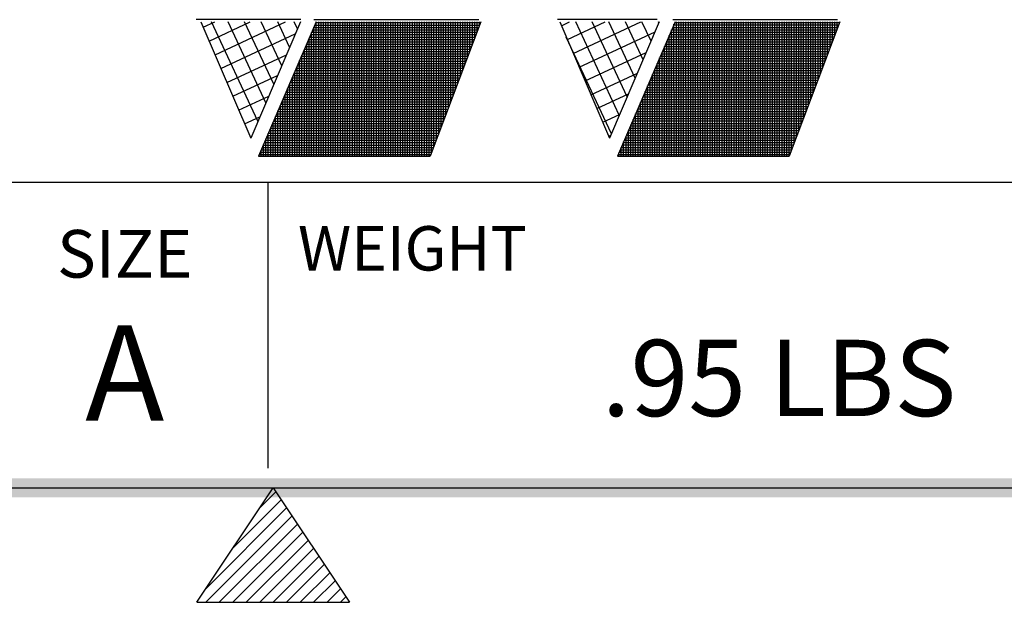
# Model space of a CAD drawing. Extents: x 22.5 to 35.2, y -10.7 to 5.7.
# Drawn here: x 28.4 to 30.3, y -10.7 to -9.6 of the extents above; entities that cross this region are included whole.
import ezdxf
from ezdxf.enums import TextEntityAlignment as Align

# ---------------------------------------------------------------- set-up
doc = ezdxf.new("R2010")
doc.units = 0
doc.header["$LTSCALE"] = 0.6
doc.header["$MEASUREMENT"] = 0
doc.layers.get('0').update_dxf_attribs({"linetype": 'CONTINUOUS'})
doc.layers.add('DIM', color=1, linetype='CONTINUOUS')
doc.styles.add('Bavw$0$STANDARD', font='txt')

# ---------------------------------------------------------------- blocks, each defined once
blk = doc.blocks.new('*X11')
at = {"color": 0}
for p, q in [((3.7478, 5.4715), (3.7956, 5.4938)), ((3.7724, 5.414), (3.9434, 5.4938)), ((3.9756, 5.08), (3.7826, 5.4938)), ((3.797, 5.3566), (4.0913, 5.4938)), ((4.0086, 5.1571), (3.8516, 5.4938)), ((4.0416, 5.2341), (3.9205, 5.4938)), ((4.0747, 5.3112), (3.9895, 5.4938)), ((4.1077, 5.3882), (4.0585, 5.4938)), ((4.1407, 5.4653), (4.1274, 5.4938)), ((3.8216, 5.2991), (4.1314, 5.4435)), ((3.8463, 5.2416), (4.0944, 5.3573)), ((3.8709, 5.1841), (4.0575, 5.2711)), ((3.8955, 5.1267), (4.0206, 5.185)), ((3.9202, 5.0692), (3.9836, 5.0988)), ((3.9448, 5.0117), (3.9467, 5.0126))]:
    blk.add_line(p, q, dxfattribs=at)
blk = doc.blocks.new('*X13')
at = {"color": 0}
for p, q in [((5.2401, 5.4778), (5.2744, 5.4938)), ((5.2647, 5.4203), (5.4223, 5.4938)), ((5.2893, 5.3628), (5.5702, 5.4938)), ((5.4812, 5.1047), (5.2998, 5.4938)), ((5.5142, 5.1818), (5.3687, 5.4938)), ((5.5472, 5.2589), (5.4377, 5.4938)), ((5.5803, 5.3359), (5.5067, 5.4938)), ((5.6133, 5.413), (5.5756, 5.4938)), ((5.6463, 5.4901), (5.6446, 5.4938)), ((5.4482, 5.0277), (5.2604, 5.4304)), ((5.314, 5.3053), (5.6304, 5.4529)), ((5.3386, 5.2479), (5.5935, 5.3667)), ((5.3632, 5.1904), (5.5565, 5.2805)), ((5.3879, 5.1329), (5.5196, 5.1943)), ((5.4125, 5.0754), (5.4826, 5.1082)), ((5.4371, 5.018), (5.4457, 5.022))]:
    blk.add_line(p, q, dxfattribs=at)
blk = doc.blocks.new('*X21')
at = {"color": 0}
for p, q in [((4.204, 5.4607), (4.8923, 5.4609)), ((4.2083, 5.4707), (4.8961, 5.4709)), ((4.2091, 4.9338), (4.209, 5.4724)), ((4.2126, 5.4807), (4.8999, 5.4809)), ((4.2169, 5.4907), (4.9037, 5.4909)), ((4.2191, 4.9338), (4.219, 5.4938)), ((4.2291, 4.9338), (4.229, 5.4938)), ((4.2391, 4.9338), (4.239, 5.4938)), ((4.2491, 4.9338), (4.249, 5.4938)), ((4.2591, 4.9338), (4.259, 5.4938)), ((4.2691, 4.9338), (4.269, 5.4938)), ((4.2791, 4.9338), (4.279, 5.4938)), ((4.2891, 4.9338), (4.289, 5.4938)), ((4.2991, 4.9338), (4.299, 5.4938)), ((4.3091, 4.9338), (4.309, 5.4938)), ((4.3191, 4.9338), (4.319, 5.4938)), ((4.3291, 4.9338), (4.329, 5.4938)), ((4.3391, 4.9338), (4.339, 5.4938)), ((4.3491, 4.9338), (4.349, 5.4938)), ((4.3591, 4.9338), (4.359, 5.4938)), ((4.3691, 4.9338), (4.369, 5.4938)), ((4.3791, 4.9338), (4.379, 5.4938)), ((4.3891, 4.9338), (4.389, 5.4938)), ((4.3991, 4.9338), (4.399, 5.4938)), ((4.4091, 4.9338), (4.409, 5.4938)), ((4.4191, 4.9338), (4.419, 5.4938)), ((4.4291, 4.9338), (4.429, 5.4938)), ((4.4391, 4.9338), (4.439, 5.4938)), ((4.4491, 4.9338), (4.449, 5.4938)), ((4.4591, 4.9338), (4.459, 5.4938)), ((4.4691, 4.9338), (4.469, 5.4938)), ((4.4791, 4.9338), (4.479, 5.4938)), ((4.4891, 4.9338), (4.489, 5.4938)), ((4.4991, 4.9338), (4.499, 5.4938)), ((4.5091, 4.9338), (4.509, 5.4938)), ((4.5191, 4.9338), (4.519, 5.4938)), ((4.5291, 4.9338), (4.529, 5.4938)), ((4.5391, 4.9338), (4.539, 5.4938)), ((4.5491, 4.9338), (4.549, 5.4938)), ((4.5591, 4.9338), (4.559, 5.4938)), ((4.5691, 4.9338), (4.569, 5.4938)), ((4.5791, 4.9338), (4.579, 5.4938)), ((4.5891, 4.9338), (4.589, 5.4938)), ((4.5991, 4.9338), (4.599, 5.4938)), ((4.6091, 4.9338), (4.609, 5.4938)), ((4.6191, 4.9338), (4.619, 5.4938)), ((4.6291, 4.9338), (4.629, 5.4938)), ((4.6391, 4.9338), (4.639, 5.4938)), ((4.6491, 4.9338), (4.649, 5.4938)), ((4.6591, 4.9338), (4.659, 5.4938)), ((4.6691, 4.9338), (4.669, 5.4938)), ((4.6791, 4.9338), (4.679, 5.4938)), ((4.6891, 4.9338), (4.689, 5.4938)), ((4.6991, 4.9481), (4.699, 5.4938)), ((4.7091, 4.9747), (4.709, 5.4938)), ((4.7191, 5.0012), (4.719, 5.4938)), ((4.7291, 5.0277), (4.729, 5.4938)), ((4.7391, 5.0542), (4.739, 5.4938)), ((4.7491, 5.0808), (4.749, 5.4938)), ((4.7591, 5.1073), (4.759, 5.4938)), ((4.7691, 5.1338), (4.769, 5.4938)), ((4.7791, 5.1603), (4.779, 5.4938)), ((4.7891, 5.1869), (4.789, 5.4938)), ((4.7991, 5.2134), (4.799, 5.4938)), ((4.8091, 5.2399), (4.809, 5.4938)), ((4.8191, 5.2664), (4.819, 5.4938)), ((4.8291, 5.293), (4.829, 5.4938)), ((4.8391, 5.3195), (4.839, 5.4938)), ((4.8491, 5.346), (4.849, 5.4938)), ((4.8591, 5.3725), (4.859, 5.4938)), ((4.8691, 5.3991), (4.869, 5.4938)), ((4.8791, 5.4256), (4.879, 5.4938)), ((4.889, 5.4521), (4.889, 5.4938)), ((4.899, 5.4786), (4.899, 5.4938)), ((4.1869, 5.4207), (4.8773, 5.4209)), ((4.1891, 4.9338), (4.1891, 5.4258)), ((4.1912, 5.4307), (4.881, 5.4309)), ((4.1955, 5.4407), (4.8848, 5.4409)), ((4.1991, 4.9338), (4.199, 5.4491)), ((4.1997, 5.4507), (4.8886, 5.4509)), ((4.1691, 4.9338), (4.1691, 5.3791)), ((4.1697, 5.3807), (4.8622, 5.3808)), ((4.174, 5.3907), (4.866, 5.3908)), ((4.1783, 5.4007), (4.8697, 5.4009)), ((4.1791, 4.9338), (4.1791, 5.4025)), ((4.1826, 5.4107), (4.8735, 5.4109)), ((4.1491, 4.9338), (4.1491, 5.3325)), ((4.1526, 5.3407), (4.8471, 5.3408)), ((4.1569, 5.3507), (4.8509, 5.3508)), ((4.1591, 4.9338), (4.1591, 5.3558)), ((4.1612, 5.3607), (4.8547, 5.3608)), ((4.1655, 5.3707), (4.8584, 5.3708)), ((4.1355, 5.3007), (4.832, 5.3008)), ((4.1391, 4.9338), (4.1391, 5.3092)), ((4.1397, 5.3107), (4.8358, 5.3108)), ((4.144, 5.3207), (4.8396, 5.3208)), ((4.1483, 5.3307), (4.8434, 5.3308)), ((4.114, 5.2507), (4.8132, 5.2508)), ((4.1183, 5.2607), (4.817, 5.2608)), ((4.1191, 4.9338), (4.1191, 5.2625)), ((4.1226, 5.2707), (4.8207, 5.2708)), ((4.1269, 5.2807), (4.8245, 5.2808)), ((4.1291, 4.9338), (4.1291, 5.2858)), ((4.1312, 5.2907), (4.8283, 5.2908)), ((4.0969, 5.2107), (4.7981, 5.2108)), ((4.0991, 4.9338), (4.0991, 5.2159)), ((4.1012, 5.2207), (4.8019, 5.2208)), ((4.1054, 5.2307), (4.8057, 5.2308)), ((4.1091, 4.9338), (4.1091, 5.2392)), ((4.1097, 5.2407), (4.8094, 5.2408)), ((4.0791, 4.9338), (4.0791, 5.1692)), ((4.0797, 5.1707), (4.7831, 5.1708)), ((4.084, 5.1807), (4.7868, 5.1808)), ((4.0883, 5.1907), (4.7906, 5.1908)), ((4.0891, 4.9338), (4.0891, 5.1926)), ((4.0926, 5.2007), (4.7944, 5.2008)), ((4.0626, 5.1307), (4.768, 5.1308)), ((4.0669, 5.1407), (4.7717, 5.1408)), ((4.0691, 4.9338), (4.0691, 5.1459)), ((4.0712, 5.1507), (4.7755, 5.1508)), ((4.0754, 5.1607), (4.7793, 5.1608)), ((4.0454, 5.0907), (4.7529, 5.0908)), ((4.0491, 4.9338), (4.0491, 5.0993)), ((4.0497, 5.1007), (4.7567, 5.1008)), ((4.054, 5.1107), (4.7604, 5.1108)), ((4.0583, 5.1207), (4.7642, 5.1208)), ((4.0591, 4.9338), (4.0591, 5.1226)), ((4.0283, 5.0507), (4.7378, 5.0508)), ((4.0291, 4.9338), (4.0291, 5.0526)), ((4.0326, 5.0607), (4.7416, 5.0608)), ((4.0369, 5.0707), (4.7454, 5.0708)), ((4.0391, 4.9338), (4.0391, 5.0759)), ((4.0412, 5.0807), (4.7491, 5.0808)), ((4.0091, 4.9338), (4.0091, 5.006)), ((4.0112, 5.0107), (4.7228, 5.0108)), ((4.0154, 5.0207), (4.7265, 5.0208)), ((4.0191, 4.9338), (4.0191, 5.0293)), ((4.0197, 5.0307), (4.7303, 5.0308)), ((4.024, 5.0407), (4.7341, 5.0408)), ((3.994, 4.9707), (4.7077, 4.9708)), ((3.9983, 4.9807), (4.7115, 4.9808)), ((3.9991, 4.9338), (3.9991, 4.9826)), ((4.0026, 4.9907), (4.7152, 4.9908)), ((4.0069, 5.0007), (4.719, 5.0008)), ((3.9791, 4.9338), (3.9791, 4.936)), ((3.9812, 4.9407), (4.6964, 4.9408)), ((3.9854, 4.9507), (4.7001, 4.9508)), ((3.9891, 4.9338), (3.9891, 4.9593)), ((3.9897, 4.9607), (4.7039, 4.9608))]:
    blk.add_line(p, q, dxfattribs=at)
blk = doc.blocks.new('*X23')
at = {"color": 0}
for p, q in [((5.6991, 4.9338), (5.699, 5.4608)), ((5.6991, 5.461), (6.3874, 5.4611)), ((5.7034, 5.471), (6.3912, 5.4711)), ((5.7077, 5.481), (6.395, 5.4811)), ((5.7091, 4.9338), (5.709, 5.4841)), ((5.712, 5.491), (6.3988, 5.4911)), ((5.7191, 4.9338), (5.719, 5.4938)), ((5.7291, 4.9338), (5.729, 5.4938)), ((5.7391, 4.9338), (5.739, 5.4938)), ((5.7491, 4.9338), (5.749, 5.4938)), ((5.7591, 4.9338), (5.759, 5.4938)), ((5.7691, 4.9338), (5.769, 5.4938)), ((5.7791, 4.9338), (5.779, 5.4938)), ((5.7891, 4.9338), (5.789, 5.4938)), ((5.7991, 4.9338), (5.799, 5.4938)), ((5.8091, 4.9338), (5.809, 5.4938)), ((5.8191, 4.9338), (5.819, 5.4938)), ((5.8291, 4.9338), (5.829, 5.4938)), ((5.8391, 4.9338), (5.839, 5.4938)), ((5.8491, 4.9338), (5.849, 5.4938)), ((5.8591, 4.9338), (5.859, 5.4938)), ((5.8691, 4.9338), (5.869, 5.4938)), ((5.8791, 4.9338), (5.879, 5.4938)), ((5.8891, 4.9338), (5.889, 5.4938)), ((5.8991, 4.9338), (5.899, 5.4938)), ((5.9091, 4.9338), (5.909, 5.4938)), ((5.9191, 4.9338), (5.919, 5.4938)), ((5.9291, 4.9338), (5.929, 5.4938)), ((5.9391, 4.9338), (5.939, 5.4938)), ((5.9491, 4.9338), (5.949, 5.4938)), ((5.9591, 4.9338), (5.959, 5.4938)), ((5.9691, 4.9338), (5.969, 5.4938)), ((5.9791, 4.9338), (5.979, 5.4938)), ((5.9891, 4.9338), (5.989, 5.4938)), ((5.9991, 4.9338), (5.999, 5.4938)), ((6.0091, 4.9338), (6.009, 5.4938)), ((6.0191, 4.9338), (6.019, 5.4938)), ((6.0291, 4.9338), (6.029, 5.4938)), ((6.0391, 4.9338), (6.039, 5.4938)), ((6.0491, 4.9338), (6.049, 5.4938)), ((6.0591, 4.9338), (6.059, 5.4938)), ((6.0691, 4.9338), (6.069, 5.4938)), ((6.0791, 4.9338), (6.079, 5.4938)), ((6.0891, 4.9338), (6.089, 5.4938)), ((6.0991, 4.9338), (6.099, 5.4938)), ((6.1091, 4.9338), (6.109, 5.4938)), ((6.1191, 4.9338), (6.119, 5.4938)), ((6.1291, 4.9338), (6.129, 5.4938)), ((6.1391, 4.9338), (6.139, 5.4938)), ((6.1491, 4.9338), (6.149, 5.4938)), ((6.1591, 4.9338), (6.159, 5.4938)), ((6.1691, 4.9338), (6.169, 5.4938)), ((6.1791, 4.9338), (6.179, 5.4938)), ((6.1891, 4.9349), (6.189, 5.4938)), ((6.1991, 4.9614), (6.199, 5.4938)), ((6.2091, 4.9879), (6.209, 5.4938)), ((6.2191, 5.0145), (6.219, 5.4938)), ((6.2291, 5.041), (6.229, 5.4938)), ((6.2391, 5.0675), (6.239, 5.4938)), ((6.2491, 5.094), (6.249, 5.4938)), ((6.2591, 5.1206), (6.259, 5.4938)), ((6.2691, 5.1471), (6.269, 5.4938)), ((6.2791, 5.1736), (6.279, 5.4938)), ((6.2891, 5.2001), (6.289, 5.4938)), ((6.2991, 5.2266), (6.299, 5.4938)), ((6.3091, 5.2532), (6.309, 5.4938)), ((6.3191, 5.2797), (6.319, 5.4938)), ((6.3291, 5.3062), (6.329, 5.4938)), ((6.3391, 5.3327), (6.339, 5.4938)), ((6.3491, 5.3593), (6.349, 5.4938)), ((6.3591, 5.3858), (6.359, 5.4938)), ((6.3691, 5.4123), (6.369, 5.4938)), ((6.3791, 5.4388), (6.379, 5.4938)), ((6.389, 5.4654), (6.389, 5.4938)), ((6.399, 5.4919), (6.399, 5.4938)), ((5.682, 5.421), (6.3724, 5.4211)), ((5.6863, 5.431), (6.3761, 5.4311)), ((5.6891, 4.9338), (5.6891, 5.4375)), ((5.6906, 5.441), (6.3799, 5.4411)), ((5.6949, 5.451), (6.3837, 5.4511)), ((5.6649, 5.381), (6.3573, 5.3811)), ((5.6691, 5.391), (6.3611, 5.3911)), ((5.6691, 4.9338), (5.6691, 5.3908)), ((5.6734, 5.401), (6.3648, 5.4011)), ((5.6777, 5.411), (6.3686, 5.4111)), ((5.6791, 4.9338), (5.6791, 5.4141)), ((5.6477, 5.341), (6.3422, 5.3411)), ((5.6491, 4.9338), (5.6491, 5.3442)), ((5.652, 5.351), (6.346, 5.3511)), ((5.6563, 5.361), (6.3498, 5.3611)), ((5.6591, 4.9338), (5.6591, 5.3675)), ((5.6606, 5.371), (6.3535, 5.3711)), ((5.6291, 4.9338), (5.6291, 5.2975)), ((5.6306, 5.301), (6.3271, 5.3011)), ((5.6348, 5.311), (6.3309, 5.3111)), ((5.6391, 5.321), (6.3347, 5.3211)), ((5.6391, 4.9338), (5.6391, 5.3208)), ((5.6434, 5.331), (6.3385, 5.3311)), ((5.6091, 5.251), (6.3083, 5.2511)), ((5.6091, 4.9338), (5.6091, 5.2509)), ((5.6134, 5.261), (6.3121, 5.2611)), ((5.6177, 5.271), (6.3158, 5.2711)), ((5.6191, 4.9338), (5.6191, 5.2742)), ((5.622, 5.281), (6.3196, 5.2811)), ((5.6263, 5.291), (6.3234, 5.2911)), ((5.592, 5.211), (6.2932, 5.2111)), ((5.5963, 5.221), (6.297, 5.2211)), ((5.5991, 4.9338), (5.5991, 5.2275)), ((5.6006, 5.231), (6.3008, 5.2311)), ((5.6048, 5.241), (6.3045, 5.2411)), ((5.5748, 5.171), (6.2782, 5.1711)), ((5.5791, 5.181), (6.2819, 5.1811)), ((5.5791, 4.9338), (5.5791, 5.1809)), ((5.5834, 5.191), (6.2857, 5.1911)), ((5.5877, 5.201), (6.2895, 5.2011)), ((5.5891, 4.9338), (5.5891, 5.2042)), ((5.5577, 5.131), (6.2631, 5.1311)), ((5.5591, 4.9338), (5.5591, 5.1342)), ((5.562, 5.141), (6.2668, 5.1411)), ((5.5663, 5.151), (6.2706, 5.1511)), ((5.5691, 4.9338), (5.5691, 5.1576)), ((5.5706, 5.161), (6.2744, 5.1611)), ((5.5391, 4.9338), (5.5391, 5.0876)), ((5.5406, 5.091), (6.248, 5.0911)), ((5.5448, 5.101), (6.2518, 5.1011)), ((5.5491, 5.111), (6.2555, 5.1111)), ((5.5491, 4.9338), (5.5491, 5.1109)), ((5.5534, 5.121), (6.2593, 5.1211)), ((5.5234, 5.051), (6.2329, 5.0511)), ((5.5277, 5.061), (6.2367, 5.0611)), ((5.5291, 4.9338), (5.5291, 5.0643)), ((5.532, 5.071), (6.2405, 5.0711)), ((5.5363, 5.081), (6.2442, 5.0811)), ((5.5063, 5.011), (6.2179, 5.0111)), ((5.5091, 4.9338), (5.5091, 5.0176)), ((5.5106, 5.021), (6.2216, 5.0211)), ((5.5148, 5.031), (6.2254, 5.0311)), ((5.5191, 5.041), (6.2292, 5.0411)), ((5.5191, 4.9338), (5.5191, 5.0409)), ((5.4891, 4.971), (6.2028, 4.9711)), ((5.4891, 4.9338), (5.4891, 4.971)), ((5.4934, 4.981), (6.2065, 4.9811)), ((5.4977, 4.991), (6.2103, 4.9911)), ((5.4991, 4.9338), (5.4991, 4.9943)), ((5.502, 5.001), (6.2141, 5.0011)), ((5.4763, 4.941), (6.1915, 4.9411)), ((5.4791, 4.9338), (5.4791, 4.9477)), ((5.4806, 4.951), (6.1952, 4.9511)), ((5.4848, 4.961), (6.199, 4.9611))]:
    blk.add_line(p, q, dxfattribs=at)
blk = doc.blocks.new('Bavw')
for p, q in [((5.5411, 1.2544), (5.404, 1.2544)), ((5.5377, 1.2544), (5.4072, 1.2544)), ((5.5582, 1.2544), (5.7743, 1.2544)), ((6.0081, 1.2544), (5.8776, 1.2544)), ((6.0287, 1.2544), (6.2447, 1.2544)), ((5.4102, 1.2514), (5.4754, 1.0991)), ((5.5407, 1.2514), (5.4754, 1.0991)), ((5.5612, 1.2514), (5.4857, 1.0752)), ((5.7773, 1.2514), (5.7108, 1.0752)), ((5.8806, 1.2514), (5.9459, 1.0991)), ((6.0111, 1.2514), (5.9459, 1.0991)), ((6.0317, 1.2514), (5.9561, 1.0752)), ((6.2477, 1.2514), (6.1813, 1.0752)), ((5.4857, 1.0752), (5.7108, 1.0752)), ((5.9561, 1.0752), (6.1813, 1.0752))]:
    blk.add_line(p, q)
at = {"color": 7}
for p, q in [((5.1228, 1.0411), (9.3728, 1.0411)), ((5.4978, 1.0411), (5.4978, 0.6661)), ((3.1299, 0.6404), (9.3799, 0.6404)), ((5.4049, 0.4904), (5.5049, 0.6404)), ((5.4877, 0.6147), (5.5083, 0.6353)), ((5.5049, 0.6404), (5.6049, 0.4904)), ((5.4524, 0.5616), (5.5154, 0.6247)), ((5.417, 0.5086), (5.5224, 0.6141)), ((5.4165, 0.4904), (5.5295, 0.6034)), ((5.4342, 0.4904), (5.5366, 0.5928)), ((5.4518, 0.4904), (5.5437, 0.5822)), ((5.4695, 0.4904), (5.5507, 0.5716)), ((5.4872, 0.4904), (5.5578, 0.561)), ((5.5049, 0.4904), (5.5649, 0.5504)), ((5.5225, 0.4904), (5.5719, 0.5398)), ((5.5402, 0.4904), (5.579, 0.5292)), ((5.5579, 0.4904), (5.5861, 0.5186)), ((5.5756, 0.4904), (5.5932, 0.508)), ((5.5933, 0.4904), (5.6002, 0.4974)), ((5.4049, 0.4904), (5.6049, 0.4904))]:
    blk.add_line(p, q, dxfattribs=at)
blk.add_trace([(1.6424, 0.6529), (1.6174, 0.6279), (9.3674, 0.6529), (9.3924, 0.6279)], dxfattribs=at)
at = {"xscale": 0.3146834454631564, "yscale": 0.3146834454631564, "zscale": 0.3146834454631564}
for name in ['*X11', '*X21', '*X13', '*X23']:
    blk.add_blockref(name, (4.2338, -0.4774), dxfattribs=at)
at = {"style": 'Bavw$0$STANDARD'}
blk.add_text('WEIGHT', height=0.05822, dxfattribs=at).set_placement((5.5374, 0.9254))
at = {"color": 7, "style": 'Bavw$0$STANDARD'}
for s, height, p in [('SIZE', 0.0625, (5.3103, 0.9161)), ('A', 0.125, (5.3103, 0.7286))]:
    blk.add_text(s, height=height, dxfattribs=at).set_placement(p, align=Align.CENTER)

msp = doc.modelspace()

# ---------------------------------------------------------------- block references
at = {"xscale": 1.518078340601186, "yscale": 1.518078340601186, "zscale": 1.518078340601186}
msp.add_blockref('Bavw', (20.5307, -11.4874), dxfattribs=at)

# ---------------------------------------------------------------- texts
at = {"layer": 'DIM', "color": 7}
msp.add_text('.95 LBS', height=0.15182, dxfattribs=at).set_placement((29.5412, -10.3723))

doc.saveas('drawing.dxf')
